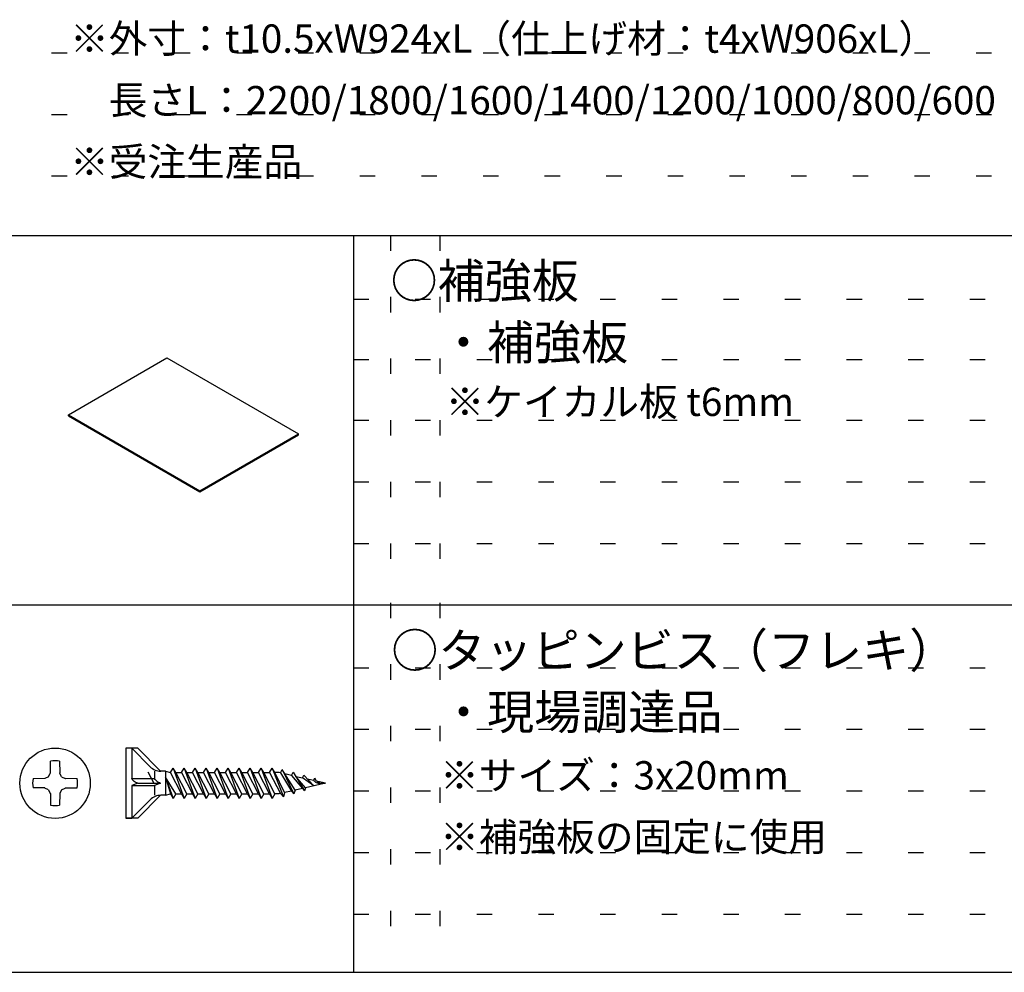
# Model space of a CAD drawing. Extents: x 5 to 415, y 6 to 292.
# Drawn here: x 68 to 108, y 215 to 254 of the extents above; entities that cross this region are included whole.
import ezdxf

# ---------------------------------------------------------------- set-up
doc = ezdxf.new("R2010")
doc.units = 0
doc.header["$MEASUREMENT"] = 0
doc.linetypes.add('__21', pattern=[0])
doc.linetypes.add('DOT', pattern=[2.5, 0.625, -1.875])
for name, color, linetype in [('_0-6_文字', 7, 'CONTINUOUS'), ('_0-C_ビス__アンカ__ボルト__強調図形', 7, 'CONTINUOUS'), ('_0-D_パネル', 7, 'CONTINUOUS'), ('_F-3_野縁', 7, 'CONTINUOUS'), ('ADD_LINE', 7, 'CONTINUOUS')]:
    doc.layers.add(name, color=color, linetype=linetype)
doc.styles.get("Standard").update_dxf_attribs({"font": 'txt', "bigfont": 'bigfont.shx'})

msp = doc.modelspace()

# ---------------------------------------------------------------- linework, layer by layer
at = {"layer": '_0-C_ビス__アンカ__ボルト__強調図形', "color": 2, "linetype": 'Continuous'}
for p, q in [((72.496, 224.32), (72.006, 224.32)), ((72.006, 224.32), (72.006, 221.485)), ((72.249, 224.32), (72.249, 223.089)), ((72.998, 223.571), (72.249, 224.32)), ((72.496, 224.32), (73.423, 223.393)), ((68.949, 223.324), (68.957, 223.795)), ((69.326, 223.795), (69.335, 223.324)), ((68.876, 223.168), (68.945, 223.315)), ((68.945, 223.315), (68.949, 223.324)), ((69.335, 223.312), (69.335, 223.324)), ((69.407, 223.168), (69.339, 223.315)), ((73.176, 223.393), (73.176, 223.089)), ((73.626, 223.393), (73.428, 223.393)), ((73.626, 223.393), (73.626, 222.413)), ((73.626, 223.393), (73.828, 223.334)), ((73.828, 223.334), (73.936, 223.52)), ((74.274, 222.471), (73.828, 223.334)), ((74.043, 223.334), (73.936, 223.52)), ((73.936, 223.52), (74.381, 222.285)), ((74.043, 223.334), (74.274, 223.334)), ((74.489, 222.471), (74.043, 223.334)), ((74.274, 223.334), (74.381, 223.52)), ((74.274, 223.334), (74.719, 222.471)), ((74.489, 223.334), (74.381, 223.52)), ((74.381, 223.52), (74.827, 222.285)), ((74.489, 223.334), (74.719, 223.334)), ((74.934, 222.471), (74.489, 223.334)), ((74.719, 223.334), (74.827, 223.52)), ((75.165, 222.471), (74.719, 223.334)), ((74.934, 223.334), (74.827, 223.52)), ((74.827, 223.52), (75.272, 222.285)), ((75.38, 222.471), (74.934, 223.334)), ((74.934, 223.334), (75.165, 223.334)), ((75.165, 223.334), (75.272, 223.52)), ((75.61, 222.471), (75.165, 223.334)), ((75.272, 223.52), (75.718, 222.285)), ((75.38, 223.334), (75.272, 223.52)), ((75.825, 222.471), (75.38, 223.334)), ((75.38, 223.334), (75.61, 223.334)), ((75.61, 223.334), (75.718, 223.52)), ((76.056, 222.471), (75.61, 223.334)), ((75.718, 223.52), (76.163, 222.285)), ((75.825, 223.334), (75.718, 223.52)), ((76.271, 222.471), (75.825, 223.334)), ((75.825, 223.334), (76.056, 223.334)), ((76.056, 223.334), (76.163, 223.52)), ((76.501, 222.471), (76.056, 223.334)), ((76.163, 223.52), (76.609, 222.285)), ((76.271, 223.334), (76.163, 223.52)), ((76.716, 222.471), (76.271, 223.334)), ((76.271, 223.334), (76.501, 223.334)), ((76.501, 223.334), (76.609, 223.52)), ((76.947, 222.471), (76.501, 223.334)), ((76.609, 223.52), (77.054, 222.285)), ((76.716, 223.334), (76.609, 223.52)), ((77.162, 222.471), (76.716, 223.334)), ((76.716, 223.334), (76.947, 223.334)), ((76.947, 223.334), (77.054, 223.52)), ((77.392, 222.471), (76.947, 223.334)), ((77.054, 223.52), (77.5, 222.285)), ((77.162, 223.334), (77.054, 223.52)), ((77.607, 222.471), (77.162, 223.334)), ((77.162, 223.334), (77.392, 223.334)), ((77.392, 223.334), (77.5, 223.52)), ((77.838, 222.471), (77.392, 223.334)), ((77.5, 223.52), (77.945, 222.285)), ((77.607, 223.334), (77.5, 223.52)), ((78.053, 222.471), (77.607, 223.334)), ((77.607, 223.334), (77.838, 223.334)), ((77.838, 223.334), (77.945, 223.52)), ((77.838, 223.334), (78.283, 222.482)), ((78.053, 223.334), (77.945, 223.52)), ((77.945, 223.52), (78.401, 222.356)), ((78.238, 223.334), (78.053, 223.334)), ((78.451, 222.521), (78.053, 223.334)), ((78.283, 223.323), (78.238, 223.334)), ((78.283, 223.323), (78.359, 223.454)), ((78.283, 223.323), (78.729, 222.585)), ((78.457, 223.283), (78.359, 223.454)), ((78.359, 223.454), (78.832, 222.475)), ((78.729, 223.221), (78.457, 223.283)), ((78.876, 222.619), (78.457, 223.283)), ((78.729, 223.221), (78.804, 223.351)), ((78.804, 223.351), (79.26, 222.593)), ((68.721, 223.095), (68.249, 223.087)), ((68.721, 223.095), (68.729, 223.099)), ((68.876, 223.168), (68.729, 223.099)), ((68.733, 223.096), (68.729, 223.099)), ((69.407, 223.168), (69.555, 223.099)), ((70.034, 223.087), (69.554, 223.096)), ((69.555, 223.099), (69.563, 223.095)), ((72.272, 223.055), (72.249, 223.089)), ((72.249, 223.089), (73.176, 223.089)), ((72.496, 222.903), (72.249, 222.81)), ((72.296, 223.022), (72.272, 223.055)), ((72.322, 222.993), (72.296, 223.022)), ((72.351, 222.967), (72.322, 222.993)), ((72.384, 222.946), (72.351, 222.967)), ((72.42, 222.929), (72.384, 222.946)), ((72.457, 222.915), (72.42, 222.929)), ((72.496, 222.903), (72.457, 222.915)), ((72.496, 222.903), (73.423, 222.903)), ((73.199, 223.055), (73.176, 223.089)), ((73.423, 222.903), (73.176, 222.81)), ((73.224, 223.022), (73.199, 223.055)), ((73.25, 222.993), (73.224, 223.022)), ((73.279, 222.967), (73.25, 222.993)), ((73.312, 222.946), (73.279, 222.967)), ((73.347, 222.929), (73.312, 222.946)), ((73.385, 222.915), (73.347, 222.929)), ((73.423, 222.903), (73.385, 222.915)), ((73.626, 223.145), (73.936, 222.285)), ((73.626, 223.145), (73.828, 222.471)), ((74.043, 222.471), (73.626, 223.145)), ((78.729, 223.221), (79.172, 222.687)), ((78.907, 223.179), (79.172, 223.118)), ((79.297, 222.716), (78.907, 223.179)), ((79.172, 223.118), (79.236, 223.23)), ((79.641, 222.795), (79.172, 223.118)), ((79.236, 223.23), (79.641, 222.795)), ((80.106, 222.903), (79.297, 222.716)), ((79.62, 223.015), (79.386, 223.069)), ((79.62, 223.015), (79.674, 223.108)), ((79.62, 223.015), (79.646, 222.993)), ((79.646, 222.993), (79.672, 222.971)), ((79.672, 222.971), (79.699, 222.952)), ((79.744, 222.986), (79.674, 223.108)), ((79.699, 222.952), (79.727, 222.934)), ((79.727, 222.934), (79.812, 222.902)), ((80.106, 222.903), (79.744, 222.986)), ((79.744, 222.986), (79.769, 222.97)), ((79.769, 222.97), (79.794, 222.954)), ((79.794, 222.954), (79.82, 222.94)), ((79.812, 222.902), (79.906, 222.891)), ((79.82, 222.94), (79.846, 222.928)), ((79.846, 222.928), (79.907, 222.91)), ((79.906, 222.891), (80.004, 222.893)), ((79.907, 222.91), (79.972, 222.902)), ((79.972, 222.902), (80.038, 222.9)), ((80.004, 222.893), (80.106, 222.903)), ((80.038, 222.9), (80.106, 222.903)), ((68.721, 222.71), (68.249, 222.718)), ((68.721, 222.71), (68.729, 222.706)), ((68.876, 222.637), (68.729, 222.706)), ((68.876, 222.637), (68.945, 222.49)), ((68.949, 222.482), (68.945, 222.49)), ((68.949, 222.482), (68.957, 222.01)), ((69.335, 222.482), (69.326, 222.01)), ((69.335, 222.482), (69.339, 222.49)), ((69.407, 222.637), (69.339, 222.49)), ((69.407, 222.637), (69.555, 222.706)), ((69.563, 222.71), (69.555, 222.706)), ((69.563, 222.71), (70.034, 222.718)), ((72.249, 222.81), (73.176, 222.81)), ((72.249, 222.81), (72.249, 221.485)), ((73.176, 222.81), (73.176, 222.413)), ((73.626, 222.413), (73.828, 222.471)), ((73.828, 222.471), (73.936, 222.285)), ((74.043, 222.471), (73.936, 222.285)), ((74.043, 222.471), (74.274, 222.471)), ((74.274, 222.471), (74.381, 222.285)), ((74.489, 222.471), (74.381, 222.285)), ((74.489, 222.471), (74.719, 222.471)), ((74.719, 222.471), (74.827, 222.285)), ((74.934, 222.471), (74.827, 222.285)), ((74.934, 222.471), (75.165, 222.471)), ((75.165, 222.471), (75.272, 222.285)), ((75.38, 222.471), (75.272, 222.285)), ((75.38, 222.471), (75.61, 222.471)), ((75.61, 222.471), (75.718, 222.285)), ((75.825, 222.471), (75.718, 222.285)), ((75.825, 222.471), (76.056, 222.471)), ((76.056, 222.471), (76.163, 222.285)), ((76.271, 222.471), (76.163, 222.285)), ((76.271, 222.471), (76.501, 222.471)), ((76.501, 222.471), (76.609, 222.285)), ((76.716, 222.471), (76.609, 222.285)), ((76.716, 222.471), (76.947, 222.471)), ((76.947, 222.471), (77.054, 222.285)), ((77.162, 222.471), (77.054, 222.285)), ((77.162, 222.471), (77.392, 222.471)), ((77.392, 222.471), (77.5, 222.285)), ((77.607, 222.471), (77.5, 222.285)), ((77.607, 222.471), (77.838, 222.471)), ((77.838, 222.471), (77.945, 222.285)), ((78.053, 222.471), (77.945, 222.285)), ((78.238, 222.471), (78.053, 222.471)), ((78.283, 222.482), (78.238, 222.471)), ((78.283, 222.482), (78.401, 222.356)), ((78.451, 222.521), (78.401, 222.356)), ((78.729, 222.585), (78.451, 222.521)), ((78.729, 222.585), (78.832, 222.475)), ((78.876, 222.619), (78.832, 222.475)), ((79.172, 222.687), (78.876, 222.619)), ((79.172, 222.687), (79.26, 222.593)), ((79.297, 222.716), (79.26, 222.593)), ((72.998, 222.235), (72.249, 221.485)), ((72.496, 221.485), (73.423, 222.413)), ((73.626, 222.413), (73.428, 222.413)), ((72.006, 221.485), (72.249, 221.485)), ((72.496, 221.485), (72.006, 221.485))]:
    msp.add_line(p, q, dxfattribs=at)
at = {"layer": '_0-C_ビス__アンカ__ボルト__強調図形', "color": 2, "linetype": '__21'}
msp.add_line((72.903, 223.366), (73.15, 222.903), dxfattribs=at)
at = {"layer": '_0-C_ビス__アンカ__ボルト__強調図形', "color": 2, "linetype": 'Continuous'}
msp.add_circle((69.142, 222.903), 1.428, dxfattribs=at)
for centre, radius, start, end in [((69.142, 222.903), 0.911, 78.3142, 101.6858), ((73.428, 224), 0.608, 225, 270), ((69.142, 222.903), 0.911, 168.3142, 191.6858), ((69.142, 222.903), 0.911, 348.3142, 11.6858), ((73.428, 221.805), 0.608, 90, 135), ((69.142, 222.903), 0.911, 258.3142, 281.6858)]:
    msp.add_arc(centre, radius, start, end, dxfattribs=at)
at = {"layer": '_0-D_パネル', "color": 4, "linetype": 'Continuous'}
for p, q in [((69.681, 237.855), (73.681, 240.164)), ((73.681, 240.164), (79.019, 237.083)), ((69.681, 237.855), (75.019, 234.774)), ((69.681, 237.814), (69.681, 237.855)), ((69.681, 237.814), (75.019, 234.733)), ((75.019, 234.774), (79.019, 237.083)), ((75.019, 234.733), (79.019, 237.042)), ((79.019, 237.042), (79.019, 237.083)), ((75.019, 234.774), (75.019, 234.733))]:
    msp.add_line(p, q, dxfattribs=at)
at = {"layer": '_F-3_野縁', "color": 3, "linetype": 'Continuous'}
for p, q in [((19, 245.137), (208, 245.137)), ((19, 230.137), (208, 230.137)), ((19, 215.229), (208, 215.229))]:
    msp.add_line(p, q, dxfattribs=at)
at = {"layer": '_F-3_野縁', "color": 4, "linetype": 'Continuous'}
msp.add_line((81.25, 245.137), (81.25, 215.229), dxfattribs=at)
at = {"layer": 'ADD_LINE', "color": 5, "linetype": 'DOT'}
for p, q in [((34, 252.546), (113.5, 252.546)), ((34, 250.046), (113.5, 250.046)), ((34, 247.546), (113.5, 247.546)), ((82.75, 245.137), (82.75, 230.137)), ((84.75, 245.137), (84.75, 230.137)), ((81.25, 242.546), (113.5, 242.546)), ((81.25, 240.092), (113.5, 240.092)), ((81.25, 237.637), (113.5, 237.637)), ((81.25, 235.137), (113.5, 235.137)), ((81.25, 232.637), (113.5, 232.637)), ((82.75, 230.229), (82.75, 215.229)), ((84.75, 230.229), (84.75, 215.229)), ((81.25, 227.592), (113.5, 227.592)), ((81.25, 225.092), (113.5, 225.092)), ((81.25, 222.592), (113.5, 222.592)), ((81.25, 220.092), (113.5, 220.092)), ((81.25, 217.592), (113.5, 217.592))]:
    msp.add_line(p, q, dxfattribs=at)

# ---------------------------------------------------------------- texts
at = {"layer": '_0-6_文字', "color": 7}
for s, height, p in [('※外寸：t10.5xW924xL（仕上げ材：t4xW906xL）', 1.15, (69.75, 252.546)), ('\u3000長さL：2200/1800/1600/1400/1200/1000/800/600', 1.15, (69.75, 250.046)), ('※受注生産品', 1.15, (69.75, 247.546)), ('○補強板', 1.4, (82.75, 242.592)), ('・補強板', 1.4, (84.75, 240.092)), ('※ケイカル板 t6mm', 1.15, (84.983, 237.807)), ('○タッピンビス（フレキ）', 1.4, (82.779, 227.592)), ('・現場調達品', 1.4, (84.754, 225.092)), ('※サイズ：3x20mm', 1.15, (84.761, 222.648)), ('※補強板の固定に使用', 1.15, (84.761, 220.148))]:
    msp.add_text(s, height=height, dxfattribs=at).set_placement(p)

doc.saveas('drawing.dxf')
